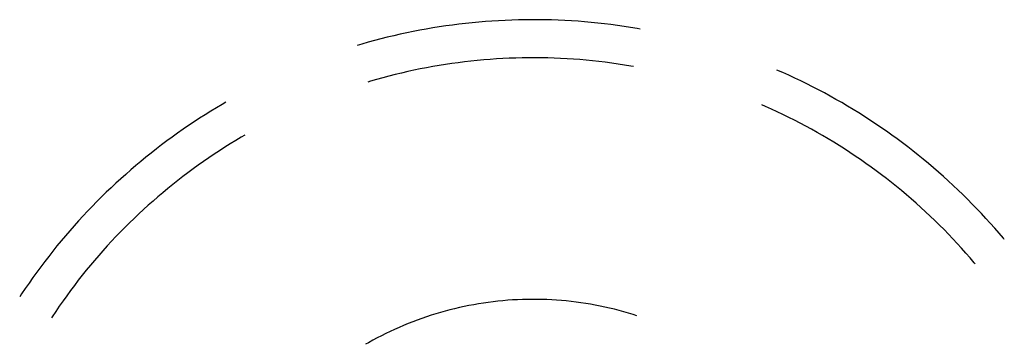
# Model space of a CAD drawing. Units: millimetres. Extents: x 0 to 841, y 0 to 594.
# Drawn here: x 74 to 78, y 231 to 233 of the extents above; entities that cross this region are included whole.
import ezdxf

# ---------------------------------------------------------------- set-up
doc = ezdxf.new("R2010")
doc.units = ezdxf.units.MM
doc.layers.add('SLD-0', color=179, linetype='Continuous')

msp = doc.modelspace()

# ---------------------------------------------------------------- linework, layer by layer
at = {"layer": 'SLD-0'}
for p, q in [((76.1413, 232.8942), (76.1117, 232.8917)), ((76.1708, 232.8963), (76.1413, 232.8942)), ((76.2004, 232.8982), (76.1708, 232.8963)), ((76.23, 232.8997), (76.2004, 232.8982)), ((76.2596, 232.9009), (76.23, 232.8997)), ((76.2893, 232.9018), (76.2596, 232.9009)), ((76.3189, 232.9023), (76.2893, 232.9018)), ((76.3485, 232.9025), (76.3189, 232.9023)), ((76.3782, 232.9025), (76.3485, 232.9025)), ((76.4078, 232.9021), (76.3782, 232.9025)), ((76.4374, 232.9014), (76.4078, 232.9021)), ((76.467, 232.9003), (76.4374, 232.9014)), ((76.4966, 232.899), (76.467, 232.9003)), ((76.5262, 232.8973), (76.4966, 232.899)), ((76.5558, 232.8953), (76.5262, 232.8973)), ((76.5854, 232.893), (76.5558, 232.8953)), ((76.6149, 232.8903), (76.5854, 232.893)), ((75.8185, 232.8495), (75.7895, 232.8436)), ((75.8476, 232.8552), (75.8185, 232.8495)), ((75.8768, 232.8605), (75.8476, 232.8552)), ((75.906, 232.8655), (75.8768, 232.8605)), ((75.9353, 232.8702), (75.906, 232.8655)), ((75.9646, 232.8746), (75.9353, 232.8702)), ((75.9939, 232.8786), (75.9646, 232.8746)), ((76.0233, 232.8824), (75.9939, 232.8786)), ((76.0528, 232.8858), (76.0233, 232.8824)), ((76.0822, 232.8889), (76.0528, 232.8858)), ((76.1117, 232.8917), (76.0822, 232.8889)), ((76.6444, 232.8874), (76.6149, 232.8903)), ((76.6738, 232.8841), (76.6444, 232.8874)), ((76.7032, 232.8805), (76.6738, 232.8841)), ((76.7326, 232.8766), (76.7032, 232.8805)), ((76.762, 232.8724), (76.7326, 232.8766)), ((76.7912, 232.8679), (76.762, 232.8724)), ((76.8205, 232.863), (76.7912, 232.8679)), ((76.8335, 232.8607), (76.8205, 232.863)), ((75.6454, 232.8092), (75.6168, 232.8014)), ((75.674, 232.8167), (75.6454, 232.8092)), ((75.7028, 232.8239), (75.674, 232.8167)), ((75.7316, 232.8308), (75.7028, 232.8239)), ((75.7605, 232.8373), (75.7316, 232.8308)), ((75.7895, 232.8436), (75.7605, 232.8373)), ((75.5883, 232.7932), (75.5672, 232.787)), ((75.6168, 232.8014), (75.5883, 232.7932)), ((76.0768, 232.7172), (76.0483, 232.7139)), ((76.1053, 232.7201), (76.0768, 232.7172)), ((76.1339, 232.7228), (76.1053, 232.7201)), ((76.1625, 232.7251), (76.1339, 232.7228)), ((76.1911, 232.7271), (76.1625, 232.7251)), ((76.2197, 232.7288), (76.1911, 232.7271)), ((76.2484, 232.7301), (76.2197, 232.7288)), ((76.277, 232.7311), (76.2484, 232.7301)), ((76.3057, 232.7319), (76.277, 232.7311)), ((76.3344, 232.7323), (76.3057, 232.7319)), ((76.3631, 232.7323), (76.3344, 232.7323)), ((76.3918, 232.7321), (76.3631, 232.7323)), ((76.4205, 232.7315), (76.3918, 232.7321)), ((76.4492, 232.7307), (76.4205, 232.7315)), ((76.4778, 232.7295), (76.4492, 232.7307)), ((76.5065, 232.728), (76.4778, 232.7295)), ((76.5351, 232.7261), (76.5065, 232.728)), ((76.5637, 232.724), (76.5351, 232.7261)), ((76.5923, 232.7215), (76.5637, 232.724)), ((76.6208, 232.7187), (76.5923, 232.7215)), ((76.6494, 232.7156), (76.6208, 232.7187)), ((75.8219, 232.6765), (75.7939, 232.6704)), ((75.85, 232.6823), (75.8219, 232.6765)), ((75.8782, 232.6877), (75.85, 232.6823)), ((75.9064, 232.6929), (75.8782, 232.6877)), ((75.9347, 232.6977), (75.9064, 232.6929)), ((75.963, 232.7023), (75.9347, 232.6977)), ((75.9914, 232.7065), (75.963, 232.7023)), ((76.0198, 232.7104), (75.9914, 232.7065)), ((76.0483, 232.7139), (76.0198, 232.7104)), ((76.6778, 232.7122), (76.6494, 232.7156)), ((76.7063, 232.7084), (76.6778, 232.7122)), ((76.7347, 232.7044), (76.7063, 232.7084)), ((76.763, 232.7), (76.7347, 232.7044)), ((76.7913, 232.6953), (76.763, 232.7)), ((76.8039, 232.6931), (76.7913, 232.6953)), ((77.4713, 232.6662), (77.4451, 232.6776)), ((75.6548, 232.6352), (75.6272, 232.6273)), ((75.6825, 232.6429), (75.6548, 232.6352)), ((75.7102, 232.6502), (75.6825, 232.6429)), ((75.738, 232.6573), (75.7102, 232.6502)), ((75.7659, 232.664), (75.738, 232.6573)), ((75.7939, 232.6704), (75.7659, 232.664)), ((77.4983, 232.654), (77.4713, 232.6662)), ((77.5252, 232.6416), (77.4983, 232.654)), ((77.552, 232.6288), (77.5252, 232.6416)), ((77.5786, 232.6158), (77.552, 232.6288)), ((75.6272, 232.6273), (75.6161, 232.6239)), ((77.6051, 232.6025), (77.5786, 232.6158)), ((77.6314, 232.5889), (77.6051, 232.6025)), ((77.6576, 232.575), (77.6314, 232.5889)), ((77.6836, 232.5608), (77.6576, 232.575)), ((77.7095, 232.5464), (77.6836, 232.5608)), ((77.7352, 232.5317), (77.7095, 232.5464)), ((74.9384, 232.509), (74.9131, 232.4936)), ((74.9639, 232.5242), (74.9384, 232.509)), ((74.9809, 232.5341), (74.9639, 232.5242)), ((77.3943, 232.5142), (77.3777, 232.5213)), ((77.4205, 232.5025), (77.3943, 232.5142)), ((77.4466, 232.4905), (77.4205, 232.5025)), ((77.7608, 232.5167), (77.7352, 232.5317)), ((77.7862, 232.5014), (77.7608, 232.5167)), ((77.8114, 232.4858), (77.7862, 232.5014)), ((74.8629, 232.462), (74.8381, 232.4458)), ((74.8879, 232.4779), (74.8629, 232.462)), ((74.9131, 232.4936), (74.8879, 232.4779)), ((77.4725, 232.4782), (77.4466, 232.4905)), ((77.4983, 232.4656), (77.4725, 232.4782)), ((77.5239, 232.4528), (77.4983, 232.4656)), ((77.5494, 232.4397), (77.5239, 232.4528)), ((77.8365, 232.47), (77.8114, 232.4858)), ((77.8613, 232.4539), (77.8365, 232.47)), ((77.8861, 232.4376), (77.8613, 232.4539)), ((74.7891, 232.4125), (74.7648, 232.3955)), ((74.8135, 232.4293), (74.7891, 232.4125)), ((74.8381, 232.4458), (74.8135, 232.4293)), ((77.5748, 232.4263), (77.5494, 232.4397)), ((77.6, 232.4126), (77.5748, 232.4263)), ((77.6251, 232.3986), (77.6, 232.4126)), ((77.9106, 232.4209), (77.8861, 232.4376)), ((77.935, 232.404), (77.9106, 232.4209)), ((74.7407, 232.3782), (74.7168, 232.3607)), ((74.7648, 232.3955), (74.7407, 232.3782)), ((75.0495, 232.3771), (75.0249, 232.3624)), ((75.0661, 232.3867), (75.0495, 232.3771)), ((77.65, 232.3843), (77.6251, 232.3986)), ((77.6747, 232.3698), (77.65, 232.3843)), ((77.6993, 232.355), (77.6747, 232.3698)), ((77.9591, 232.3869), (77.935, 232.404)), ((77.9831, 232.3695), (77.9591, 232.3869)), ((78.0069, 232.3518), (77.9831, 232.3695)), ((74.6696, 232.3248), (74.6463, 232.3066)), ((74.6931, 232.3429), (74.6696, 232.3248)), ((74.7168, 232.3607), (74.6931, 232.3429)), ((74.976, 232.3323), (74.9519, 232.3168)), ((75.0004, 232.3475), (74.976, 232.3323)), ((75.0249, 232.3624), (75.0004, 232.3475)), ((77.7237, 232.3399), (77.6993, 232.355)), ((77.7479, 232.3246), (77.7237, 232.3399)), ((77.772, 232.309), (77.7479, 232.3246)), ((78.0305, 232.3339), (78.0069, 232.3518)), ((78.0539, 232.3157), (78.0305, 232.3339)), ((74.6232, 232.288), (74.6003, 232.2692)), ((74.6463, 232.3066), (74.6232, 232.288)), ((74.9041, 232.285), (74.8805, 232.2688)), ((74.9279, 232.3011), (74.9041, 232.285)), ((74.9519, 232.3168), (74.9279, 232.3011)), ((77.7959, 232.2931), (77.772, 232.309)), ((77.8196, 232.2769), (77.7959, 232.2931)), ((77.8431, 232.2605), (77.8196, 232.2769)), ((78.0771, 232.2973), (78.0539, 232.3157)), ((78.1002, 232.2786), (78.0771, 232.2973)), ((78.123, 232.2597), (78.1002, 232.2786)), ((74.5776, 232.2502), (74.5551, 232.2309)), ((74.6003, 232.2692), (74.5776, 232.2502)), ((74.8338, 232.2354), (74.8107, 232.2184)), ((74.857, 232.2522), (74.8338, 232.2354)), ((74.8805, 232.2688), (74.857, 232.2522)), ((77.8665, 232.2439), (77.8431, 232.2605)), ((77.8896, 232.2269), (77.8665, 232.2439)), ((78.1456, 232.2405), (78.123, 232.2597)), ((78.168, 232.2211), (78.1456, 232.2405)), ((74.5107, 232.1916), (74.4888, 232.1716)), ((74.5328, 232.2113), (74.5107, 232.1916)), ((74.5551, 232.2309), (74.5328, 232.2113)), ((74.7878, 232.2011), (74.7651, 232.1835)), ((74.8107, 232.2184), (74.7878, 232.2011)), ((77.9126, 232.2098), (77.8896, 232.2269)), ((77.9354, 232.1923), (77.9126, 232.2098)), ((77.958, 232.1746), (77.9354, 232.1923)), ((78.1902, 232.2015), (78.168, 232.2211)), ((78.2121, 232.1816), (78.1902, 232.2015)), ((74.4672, 232.1513), (74.4457, 232.1309)), ((74.4888, 232.1716), (74.4672, 232.1513)), ((74.7204, 232.1476), (74.6983, 232.1293)), ((74.7427, 232.1657), (74.7204, 232.1476)), ((74.7651, 232.1835), (74.7427, 232.1657)), ((77.9804, 232.1567), (77.958, 232.1746)), ((78.0026, 232.1385), (77.9804, 232.1567)), ((78.2339, 232.1615), (78.2121, 232.1816)), ((78.2554, 232.1411), (78.2339, 232.1615)), ((74.4245, 232.1102), (74.4035, 232.0892)), ((74.4457, 232.1309), (74.4245, 232.1102)), ((74.6764, 232.1108), (74.6547, 232.092)), ((74.6983, 232.1293), (74.6764, 232.1108)), ((78.0245, 232.1201), (78.0026, 232.1385)), ((78.0463, 232.1014), (78.0245, 232.1201)), ((78.0679, 232.0825), (78.0463, 232.1014)), ((78.2768, 232.1205), (78.2554, 232.1411)), ((78.2979, 232.0997), (78.2768, 232.1205)), ((78.3187, 232.0787), (78.2979, 232.0997)), ((74.3828, 232.0681), (74.3623, 232.0467)), ((74.4035, 232.0892), (74.3828, 232.0681)), ((74.6333, 232.0729), (74.612, 232.0536)), ((74.6547, 232.092), (74.6333, 232.0729)), ((78.0892, 232.0633), (78.0679, 232.0825)), ((78.1104, 232.0439), (78.0892, 232.0633)), ((78.3394, 232.0574), (78.3187, 232.0787)), ((78.3598, 232.0359), (78.3394, 232.0574)), ((74.342, 232.0251), (74.3219, 232.0033)), ((74.3623, 232.0467), (74.342, 232.0251)), ((74.5702, 232.0144), (74.5496, 231.9944)), ((74.591, 232.0341), (74.5702, 232.0144)), ((74.612, 232.0536), (74.591, 232.0341)), ((78.1313, 232.0243), (78.1104, 232.0439)), ((78.152, 232.0044), (78.1313, 232.0243)), ((78.38, 232.0142), (78.3598, 232.0359)), ((78.3999, 231.9923), (78.38, 232.0142)), ((74.3021, 231.9813), (74.2825, 231.959)), ((74.3219, 232.0033), (74.3021, 231.9813)), ((74.5292, 231.9742), (74.5091, 231.9538)), ((74.5496, 231.9944), (74.5292, 231.9742)), ((78.1725, 231.9843), (78.152, 232.0044)), ((78.1928, 231.964), (78.1725, 231.9843)), ((78.4196, 231.9702), (78.3999, 231.9923)), ((78.4391, 231.9478), (78.4196, 231.9702)), ((74.2631, 231.9366), (74.244, 231.9139)), ((74.2825, 231.959), (74.2631, 231.9366)), ((74.4891, 231.9331), (74.4695, 231.9123)), ((74.5091, 231.9538), (74.4891, 231.9331)), ((78.2128, 231.9435), (78.1928, 231.964)), ((78.2326, 231.9227), (78.2128, 231.9435)), ((78.4583, 231.9253), (78.4391, 231.9478)), ((78.4625, 231.9202), (78.4583, 231.9253)), ((74.2252, 231.891), (74.2066, 231.868)), ((74.244, 231.9139), (74.2252, 231.891)), ((74.45, 231.8912), (74.4308, 231.8699)), ((74.4695, 231.9123), (74.45, 231.8912)), ((78.2522, 231.9017), (78.2326, 231.9227)), ((78.2715, 231.8806), (78.2522, 231.9017)), ((78.2906, 231.8591), (78.2715, 231.8806)), ((74.1882, 231.8447), (74.1701, 231.8213)), ((74.2066, 231.868), (74.1882, 231.8447)), ((74.4118, 231.8484), (74.3931, 231.8266)), ((74.4308, 231.8699), (74.4118, 231.8484)), ((78.3094, 231.8375), (78.2906, 231.8591)), ((78.3281, 231.8157), (78.3094, 231.8375)), ((74.1522, 231.7976), (74.1346, 231.7738)), ((74.1701, 231.8213), (74.1522, 231.7976)), ((74.3746, 231.8047), (74.3563, 231.7826)), ((74.3931, 231.8266), (74.3746, 231.8047)), ((78.3321, 231.8108), (78.3281, 231.8157)), ((74.1173, 231.7497), (74.1002, 231.7255)), ((74.1346, 231.7738), (74.1173, 231.7497)), ((74.3383, 231.7602), (74.3206, 231.7377)), ((74.3563, 231.7826), (74.3383, 231.7602)), ((74.1002, 231.7255), (74.0834, 231.7011)), ((74.3031, 231.715), (74.2858, 231.692)), ((74.3206, 231.7377), (74.3031, 231.715)), ((74.0668, 231.6765), (74.0584, 231.6637)), ((74.0834, 231.7011), (74.0668, 231.6765)), ((74.2688, 231.6689), (74.2521, 231.6456)), ((74.2858, 231.692), (74.2688, 231.6689)), ((74.2356, 231.6221), (74.2194, 231.5985)), ((74.2521, 231.6456), (74.2356, 231.6221)), ((76.0252, 231.6156), (76.0039, 231.6107)), ((76.0466, 231.6203), (76.0252, 231.6156)), ((76.068, 231.6247), (76.0466, 231.6203)), ((76.0895, 231.6287), (76.068, 231.6247)), ((76.111, 231.6324), (76.0895, 231.6287)), ((76.1326, 231.6358), (76.111, 231.6324)), ((76.1543, 231.6389), (76.1326, 231.6358)), ((76.176, 231.6417), (76.1543, 231.6389)), ((76.1977, 231.6442), (76.176, 231.6417)), ((76.2195, 231.6463), (76.1977, 231.6442)), ((76.2412, 231.6482), (76.2195, 231.6463)), ((76.2631, 231.6497), (76.2412, 231.6482)), ((76.2849, 231.6509), (76.2631, 231.6497)), ((76.3067, 231.6518), (76.2849, 231.6509)), ((76.3286, 231.6523), (76.3067, 231.6518)), ((76.3505, 231.6525), (76.3286, 231.6523)), ((76.3723, 231.6525), (76.3505, 231.6525)), ((76.3942, 231.6521), (76.3723, 231.6525)), ((76.4161, 231.6514), (76.3942, 231.6521)), ((76.4379, 231.6503), (76.4161, 231.6514)), ((76.4597, 231.649), (76.4379, 231.6503)), ((76.4815, 231.6473), (76.4597, 231.649)), ((76.5033, 231.6453), (76.4815, 231.6473)), ((76.525, 231.643), (76.5033, 231.6453)), ((76.5468, 231.6404), (76.525, 231.643)), ((76.5684, 231.6374), (76.5468, 231.6404)), ((76.59, 231.6342), (76.5684, 231.6374)), ((76.6116, 231.6306), (76.59, 231.6342)), ((76.6331, 231.6267), (76.6116, 231.6306)), ((76.6546, 231.6225), (76.6331, 231.6267)), ((76.676, 231.618), (76.6546, 231.6225)), ((76.6973, 231.6132), (76.676, 231.618)), ((74.2035, 231.5746), (74.2006, 231.5702)), ((74.2194, 231.5985), (74.2035, 231.5746)), ((75.8779, 231.5743), (75.8572, 231.5672)), ((75.8986, 231.5812), (75.8779, 231.5743)), ((75.9195, 231.5877), (75.8986, 231.5812)), ((75.9405, 231.5939), (75.9195, 231.5877)), ((75.9615, 231.5998), (75.9405, 231.5939)), ((75.9827, 231.6054), (75.9615, 231.5998)), ((76.0039, 231.6107), (75.9827, 231.6054)), ((76.7186, 231.6081), (76.6973, 231.6132)), ((76.7398, 231.6026), (76.7186, 231.6081)), ((76.7609, 231.5969), (76.7398, 231.6026)), ((76.7819, 231.5908), (76.7609, 231.5969)), ((76.8028, 231.5845), (76.7819, 231.5908)), ((76.8194, 231.5791), (76.8028, 231.5845)), ((75.7555, 231.5271), (75.7355, 231.5182)), ((75.7756, 231.5357), (75.7555, 231.5271)), ((75.7958, 231.5441), (75.7756, 231.5357)), ((75.8162, 231.5521), (75.7958, 231.5441)), ((75.8366, 231.5598), (75.8162, 231.5521)), ((75.8572, 231.5672), (75.8366, 231.5598)), ((75.6764, 231.4898), (75.657, 231.4798)), ((75.696, 231.4996), (75.6764, 231.4898)), ((75.7157, 231.5091), (75.696, 231.4996)), ((75.7355, 231.5182), (75.7157, 231.5091)), ((75.6186, 231.4588), (75.6059, 231.4516)), ((75.6377, 231.4694), (75.6186, 231.4588)), ((75.657, 231.4798), (75.6377, 231.4694))]:
    msp.add_line(p, q, dxfattribs=at)

doc.saveas('drawing.dxf')
